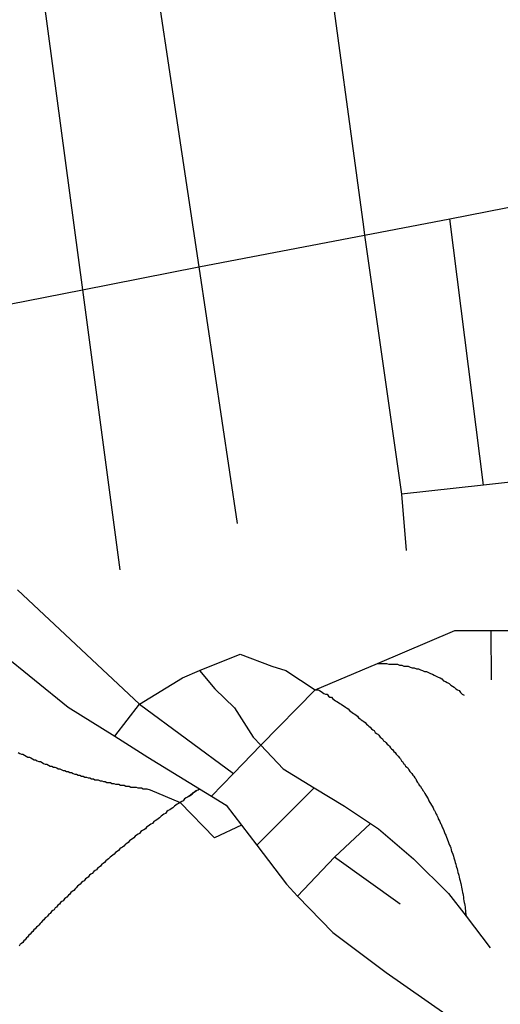
# Model space of a CAD drawing. Extents: x 318165 to 809703, y 988000 to 3368451.
# Drawn here: x 333738 to 333810, y 3363633 to 3363779 of the extents above; entities that cross this region are included whole.
import ezdxf

# ---------------------------------------------------------------- set-up
doc = ezdxf.new("R2010")
doc.units = 0
doc.header["$LTSCALE"] = 10
doc.header["$MEASUREMENT"] = 0
doc.layers.add('AMBI_EIXORUA', color=252, linetype='CONTINUOUS')

msp = doc.modelspace()

# ---------------------------------------------------------------- linework, layer by layer
at = {"layer": 'AMBI_EIXORUA'}
for points, elevation in [([(333754.5, 3363810.26), (333764.76, 3363742.09)], 3943.9), ([(333738.45, 3363805.94), (333747.46, 3363738.71)], 3947.41), ([(333783.44, 3363790.69), (333789.22, 3363748.03), (333789.41, 3363746.81)], 3940.39), ([(333802.09, 3363749.24), (333815.97, 3363751.94)], 3937.42), ([(333789.41, 3363746.81), (333802.09, 3363749.24)], 3940.12), ([(333807.09, 3363709.69), (333802.09, 3363749.24)], 3987.91), ([(333764.76, 3363742.09), (333789.41, 3363746.81)], 3943.63), ([(333789.41, 3363746.81), (333794.89, 3363708.34)], 3989.26), ([(333747.46, 3363738.71), (333764.76, 3363742.09)], 3947.14), ([(333764.76, 3363742.09), (333770.49, 3363704.02)], 3991.96), ([(333731.05, 3363735.47), (333747.46, 3363738.71)], 3950.92), ([(333747.46, 3363738.71), (333753.05, 3363697.13)], 4002.49), ([(333824.05, 3363711.58), (333807.09, 3363709.69)], 3987.64), ([(333807.09, 3363709.69), (333794.89, 3363708.34)], 3988.99), ([(333794.89, 3363708.34), (333795.6, 3363699.97)], 4000.6), ([(333737.84, 3363694.16), (333755.96, 3363677.15)], 4034.08), ([(333732.62, 3363687.95), (333735.33, 3363684.85), (333745.37, 3363676.75), (333752.31, 3363672.43)], 4042.45), ([(333791.33, 3363683.23), (333802.83, 3363688.09), (333808.17, 3363688.09)], 4026.79), ([(333808.17, 3363688.09), (333816.56, 3363688.09)], 4017.88), ([(333808.17, 3363688.09), (333808.22, 3363680.8)], 4031.65), ([(333764.89, 3363682.15), (333770.92, 3363684.58), (333775.6, 3363682.82)], 4025.98), ([(333782.06, 3363679.31), (333791.33, 3363683.23)], 4032.73), ([(333791.33, 3363683.23), (333791.7, 3363683.23), (333792.02, 3363683.23), (333792.34, 3363683.23), (333792.67, 3363683.23), (333793, 3363683.09), (333793.32, 3363683.09), (333793.63, 3363683.09), (333793.97, 3363683.09), (333794.29, 3363683.09), (333794.61, 3363682.96), (333794.93, 3363682.96), (333795.24, 3363682.82), (333795.56, 3363682.82), (333795.87, 3363682.82), (333796.19, 3363682.69), (333796.48, 3363682.55), (333796.79, 3363682.55), (333797.11, 3363682.42), (333797.4, 3363682.42), (333797.72, 3363682.28), (333798.03, 3363682.15), (333798.32, 3363682.01), (333798.61, 3363682.01), (333798.9, 3363681.88), (333799.19, 3363681.74), (333799.5, 3363681.61), (333799.76, 3363681.47), (333800.05, 3363681.34), (333800.34, 3363681.2), (333800.62, 3363681.07), (333800.88, 3363680.93), (333801.15, 3363680.66), (333801.44, 3363680.53), (333801.69, 3363680.39), (333801.96, 3363680.26), (333802.22, 3363679.99), (333802.45, 3363679.85), (333802.72, 3363679.72), (333802.97, 3363679.45), (333803.2, 3363679.31), (333803.44, 3363679.18), (333803.68, 3363678.91), (333803.91, 3363678.64), (333804.19, 3363678.5)], 4036.24), ([(333755.96, 3363677.15), (333762.33, 3363681.07), (333764.89, 3363682.15)], 4033.81), ([(333764.89, 3363682.15), (333767.16, 3363679.45), (333770.05, 3363676.61), (333772.85, 3363672.29), (333774, 3363671.08)], 4046.23), ([(333775.6, 3363682.82), (333777.72, 3363682.15), (333782.06, 3363679.31)], 4033), ([(333774, 3363671.08), (333782.06, 3363679.31)], 4045.96), ([(333782.06, 3363679.31), (333782.48, 3363679.31), (333782.51, 3363679.31), (333782.72, 3363679.18), (333782.95, 3363679.04), (333783.16, 3363678.91), (333783.37, 3363678.77), (333783.6, 3363678.64), (333783.82, 3363678.64), (333784.02, 3363678.37), (333784.23, 3363678.23), (333784.47, 3363678.23), (333784.68, 3363677.96), (333784.88, 3363677.83), (333785.1, 3363677.69), (333785.3, 3363677.56), (333785.51, 3363677.42), (333785.71, 3363677.29), (333785.92, 3363677.15), (333786.14, 3363677.02), (333786.35, 3363676.88), (333786.55, 3363676.75), (333786.73, 3363676.61), (333786.95, 3363676.48), (333787.15, 3363676.21), (333787.36, 3363676.07), (333787.54, 3363675.94), (333787.75, 3363675.8), (333787.96, 3363675.67), (333788.14, 3363675.53), (333788.35, 3363675.4), (333788.52, 3363675.13), (333788.73, 3363674.99), (333788.92, 3363674.86), (333789.13, 3363674.72), (333789.31, 3363674.59), (333789.49, 3363674.45), (333789.7, 3363674.18), (333789.88, 3363674.05), (333790.06, 3363673.91), (333790.24, 3363673.78), (333790.42, 3363673.51), (333790.63, 3363673.37), (333790.82, 3363673.24), (333791, 3363672.97), (333791.17, 3363672.83), (333791.36, 3363672.7), (333791.54, 3363672.56), (333791.7, 3363672.29), (333791.87, 3363672.16), (333792.06, 3363672.02), (333792.24, 3363671.75), (333792.41, 3363671.62), (333792.57, 3363671.48), (333792.76, 3363671.21), (333792.94, 3363671.08), (333793.09, 3363670.94), (333793.27, 3363670.67), (333793.43, 3363670.54), (333793.61, 3363670.4), (333793.76, 3363670.13), (333793.94, 3363670), (333794.09, 3363669.73), (333794.25, 3363669.59), (333794.4, 3363669.46), (333794.59, 3363669.19), (333794.74, 3363669.05), (333794.89, 3363668.78), (333795.05, 3363668.65), (333795.21, 3363668.38), (333795.36, 3363668.24), (333795.51, 3363667.97), (333795.67, 3363667.84), (333795.82, 3363667.7), (333795.98, 3363667.43), (333796.13, 3363667.16), (333796.26, 3363667.03), (333796.41, 3363666.89), (333796.56, 3363666.62), (333796.7, 3363666.49), (333796.85, 3363666.22), (333797, 3363666.08), (333797.13, 3363665.81), (333797.28, 3363665.54), (333797.42, 3363665.41), (333797.54, 3363665.14), (333797.7, 3363665), (333797.82, 3363664.73), (333797.95, 3363664.6), (333798.07, 3363664.33), (333798.2, 3363664.19), (333798.36, 3363663.92), (333798.49, 3363663.65), (333798.61, 3363663.52), (333798.74, 3363663.25), (333798.84, 3363663.11), (333798.97, 3363662.84), (333799.1, 3363662.57), (333799.22, 3363662.44), (333799.35, 3363662.17), (333799.45, 3363662.03), (333799.58, 3363661.76), (333799.71, 3363661.49), (333799.81, 3363661.36), (333799.94, 3363661.09), (333800.03, 3363660.82), (333800.14, 3363660.68), (333800.27, 3363660.41), (333800.36, 3363660.14), (333800.46, 3363660.01), (333800.6, 3363659.74), (333800.7, 3363659.47), (333800.79, 3363659.33), (333800.89, 3363659.06), (333800.99, 3363658.79), (333801.1, 3363658.66), (333801.2, 3363658.39), (333801.3, 3363658.12), (333801.37, 3363657.85), (333801.48, 3363657.71), (333801.58, 3363657.44), (333801.68, 3363657.17), (333801.75, 3363657.04), (333801.85, 3363656.77), (333801.92, 3363656.5), (333802.02, 3363656.23), (333802.1, 3363656.09), (333802.2, 3363655.82), (333802.28, 3363655.55), (333802.34, 3363655.28), (333802.42, 3363655.15), (333802.52, 3363654.88), (333802.6, 3363654.61), (333802.66, 3363654.34), (333802.74, 3363654.2), (333802.82, 3363653.93), (333802.89, 3363653.66), (333802.97, 3363653.39), (333803.04, 3363653.12), (333803.09, 3363652.99), (333803.16, 3363652.72), (333803.23, 3363652.45), (333803.28, 3363652.18), (333803.36, 3363651.91), (333803.4, 3363651.77), (333803.47, 3363651.5), (333803.53, 3363651.23), (333803.59, 3363650.96), (333803.64, 3363650.69), (333803.69, 3363650.56), (333803.77, 3363650.29), (333803.81, 3363650.02), (333803.86, 3363649.75), (333803.91, 3363649.48), (333803.96, 3363649.21), (333804.01, 3363649.07), (333804.05, 3363648.8), (333804.1, 3363648.53), (333804.12, 3363648.26), (333804.17, 3363647.99), (333804.22, 3363647.72), (333804.26, 3363647.59), (333804.28, 3363647.32), (333804.33, 3363647.05), (333804.35, 3363646.78), (333804.39, 3363646.51), (333804.42, 3363646.24), (333804.49, 3363645.7)], 4082.41), ([(333752.31, 3363672.43), (333755.96, 3363677.15)], 4042.18), ([(333755.96, 3363677.15), (333769.94, 3363666.89)], 4051.09), ([(333752.31, 3363672.43), (333757.19, 3363669.32), (333764.89, 3363664.6)], 4053.25), ([(333737.93, 3363670), (333738.17, 3363669.86), (333738.4, 3363669.73), (333738.63, 3363669.73), (333738.88, 3363669.59), (333739.11, 3363669.46), (333739.34, 3363669.32), (333739.59, 3363669.32), (333739.81, 3363669.19), (333740.05, 3363669.05), (333740.29, 3363668.92), (333740.52, 3363668.92), (333740.76, 3363668.78), (333741, 3363668.65), (333741.23, 3363668.65), (333741.47, 3363668.51), (333741.7, 3363668.38), (333741.94, 3363668.24), (333742.18, 3363668.24), (333742.44, 3363668.11), (333742.67, 3363667.97), (333742.92, 3363667.97), (333743.15, 3363667.84), (333743.39, 3363667.84), (333743.65, 3363667.7), (333743.88, 3363667.57), (333744.13, 3363667.57), (333744.39, 3363667.43), (333744.62, 3363667.3), (333744.86, 3363667.3), (333745.1, 3363667.16), (333745.36, 3363667.16), (333745.59, 3363667.03), (333745.83, 3363667.03), (333746.09, 3363666.89), (333746.33, 3363666.76), (333746.6, 3363666.76), (333746.83, 3363666.62), (333747.09, 3363666.62), (333747.33, 3363666.49), (333747.59, 3363666.49), (333747.83, 3363666.35), (333748.07, 3363666.35), (333748.33, 3363666.22), (333748.59, 3363666.22), (333748.83, 3363666.08), (333749.1, 3363666.08), (333749.33, 3363665.95), (333749.59, 3363665.95), (333749.83, 3363665.95), (333750.09, 3363665.81), (333750.35, 3363665.81), (333750.59, 3363665.68), (333750.85, 3363665.68), (333751.09, 3363665.54), (333751.36, 3363665.54), (333751.62, 3363665.54), (333751.85, 3363665.41), (333752.12, 3363665.41), (333752.39, 3363665.27), (333752.62, 3363665.27), (333752.88, 3363665.27), (333753.15, 3363665.14), (333753.41, 3363665.14), (333753.65, 3363665.14), (333753.91, 3363665), (333754.17, 3363665), (333754.44, 3363665), (333754.67, 3363664.87), (333754.94, 3363664.87), (333755.2, 3363664.87), (333755.47, 3363664.87), (333755.71, 3363664.73), (333755.97, 3363664.73), (333756.23, 3363664.73), (333756.49, 3363664.6), (333756.76, 3363664.6), (333757.03, 3363664.6), (333757.53, 3363664.46), (333761.99, 3363662.57)], 4056.76), ([(333769.94, 3363666.89), (333774, 3363671.08)], 4050.82), ([(333774, 3363671.08), (333777.29, 3363667.57), (333781.92, 3363664.73)], 4054.06), ([(333766.66, 3363663.52), (333769.94, 3363666.89)], 4055.95), ([(333764.43, 3363664.33), (333763.33, 3363663.52)], 4055.41), ([(333763.33, 3363663.52), (333763.55, 3363663.65), (333763.76, 3363663.79), (333763.97, 3363664.06), (333764.22, 3363664.19), (333764.43, 3363664.33)], 4055.68), ([(333764.43, 3363664.33), (333764.65, 3363664.46), (333764.89, 3363664.6)], 4053.52), ([(333764.89, 3363664.6), (333766.66, 3363663.52)], 4056.22), ([(333773.38, 3363656.23), (333781.92, 3363664.73)], 4067.29), ([(333781.92, 3363664.73), (333786.41, 3363662.03), (333790.26, 3363659.47)], 4062.7), ([(333761.99, 3363662.57), (333761.77, 3363662.44), (333761.55, 3363662.3), (333761.34, 3363662.17), (333761.13, 3363662.03), (333760.91, 3363661.76), (333760.66, 3363661.63), (333760.48, 3363661.49), (333760.23, 3363661.36), (333760.02, 3363661.22), (333759.8, 3363660.95), (333759.59, 3363660.82), (333759.37, 3363660.68), (333759.16, 3363660.55), (333758.94, 3363660.28), (333758.72, 3363660.14), (333758.51, 3363660.01), (333758.3, 3363659.87), (333758.08, 3363659.74), (333757.86, 3363659.47), (333757.65, 3363659.33), (333757.43, 3363659.2), (333757.22, 3363659.06), (333757, 3363658.93), (333756.82, 3363658.66), (333756.6, 3363658.52), (333756.38, 3363658.39), (333756.17, 3363658.25), (333755.95, 3363657.98), (333755.74, 3363657.85), (333755.52, 3363657.71), (333755.33, 3363657.58), (333755.12, 3363657.31), (333754.9, 3363657.17), (333754.68, 3363657.04), (333754.47, 3363656.9), (333754.28, 3363656.63), (333754.06, 3363656.5), (333753.85, 3363656.36), (333753.63, 3363656.09), (333753.44, 3363655.96), (333753.23, 3363655.82), (333753.01, 3363655.69), (333752.82, 3363655.42), (333752.61, 3363655.28), (333752.39, 3363655.15), (333752.2, 3363654.88), (333751.99, 3363654.74), (333751.77, 3363654.61), (333751.58, 3363654.47), (333751.36, 3363654.2), (333751.17, 3363654.07), (333750.96, 3363653.93), (333750.77, 3363653.66), (333750.55, 3363653.53), (333750.36, 3363653.39), (333750.15, 3363653.12), (333749.96, 3363652.99), (333749.74, 3363652.85), (333749.55, 3363652.58), (333749.34, 3363652.45), (333749.15, 3363652.31), (333748.93, 3363652.04), (333748.74, 3363651.91), (333748.53, 3363651.77), (333748.34, 3363651.5), (333748.15, 3363651.37), (333747.93, 3363651.23), (333747.75, 3363650.96), (333747.53, 3363650.83), (333747.34, 3363650.69), (333747.15, 3363650.42), (333746.96, 3363650.29), (333746.75, 3363650.15), (333746.56, 3363649.88), (333746.37, 3363649.75), (333746.18, 3363649.48), (333745.96, 3363649.34), (333745.77, 3363649.21), (333745.58, 3363648.94), (333745.39, 3363648.8), (333745.17, 3363648.53), (333744.99, 3363648.4), (333744.8, 3363648.26), (333744.61, 3363647.99), (333744.41, 3363647.86), (333744.23, 3363647.72), (333744.04, 3363647.45), (333743.82, 3363647.32), (333743.64, 3363647.05), (333743.44, 3363646.91), (333743.26, 3363646.64), (333743.06, 3363646.51), (333742.88, 3363646.37), (333742.68, 3363646.1), (333742.5, 3363645.97), (333742.3, 3363645.7), (333742.12, 3363645.56), (333741.92, 3363645.43), (333741.74, 3363645.16), (333741.55, 3363645.02), (333741.36, 3363644.75), (333741.2, 3363644.62), (333741, 3363644.35), (333740.82, 3363644.21), (333740.62, 3363644.08), (333740.43, 3363643.81), (333740.24, 3363643.67), (333740.08, 3363643.4), (333739.89, 3363643.27), (333739.7, 3363643), (333739.51, 3363642.86), (333739.32, 3363642.59), (333739.16, 3363642.46), (333738.97, 3363642.19), (333738.78, 3363642.05), (333738.59, 3363641.78), (333738.43, 3363641.65), (333738.24, 3363641.51), (333738.05, 3363641.24)], 4091.05), ([(333763.33, 3363663.52), (333763.08, 3363663.38), (333762.87, 3363663.25), (333762.66, 3363663.11), (333762.44, 3363662.84), (333762.22, 3363662.71), (333761.99, 3363662.57)], 4056.49), ([(333771.09, 3363659.2), (333767.11, 3363657.31), (333761.99, 3363662.57)], 4063.78), ([(333766.66, 3363663.52), (333768.83, 3363662.17), (333771.09, 3363659.2)], 4061.08), ([(333771.09, 3363659.2), (333773.38, 3363656.23)], 4067.56), ([(333784.94, 3363654.47), (333790.26, 3363659.47)], 4071.07), ([(333790.26, 3363659.47), (333791.49, 3363658.66), (333796.66, 3363654.2), (333801.89, 3363649.07), (333804.49, 3363645.7)], 4082.68), ([(333773.38, 3363656.23), (333777.81, 3363650.42), (333779.45, 3363648.67)], 4078.09), ([(333779.45, 3363648.67), (333784.94, 3363654.47)], 4077.82), ([(333794.7, 3363647.45), (333784.94, 3363654.47)], 4080.52), ([(333779.45, 3363648.67), (333784.68, 3363643.27), (333792.6, 3363637.33), (333804.61, 3363628.96)], 4100.77), ([(333804.49, 3363645.7), (333808.06, 3363640.97)], 4087.81)]:
    msp.add_lwpolyline(points, dxfattribs=dict(at, elevation=elevation))

doc.saveas('drawing.dxf')
